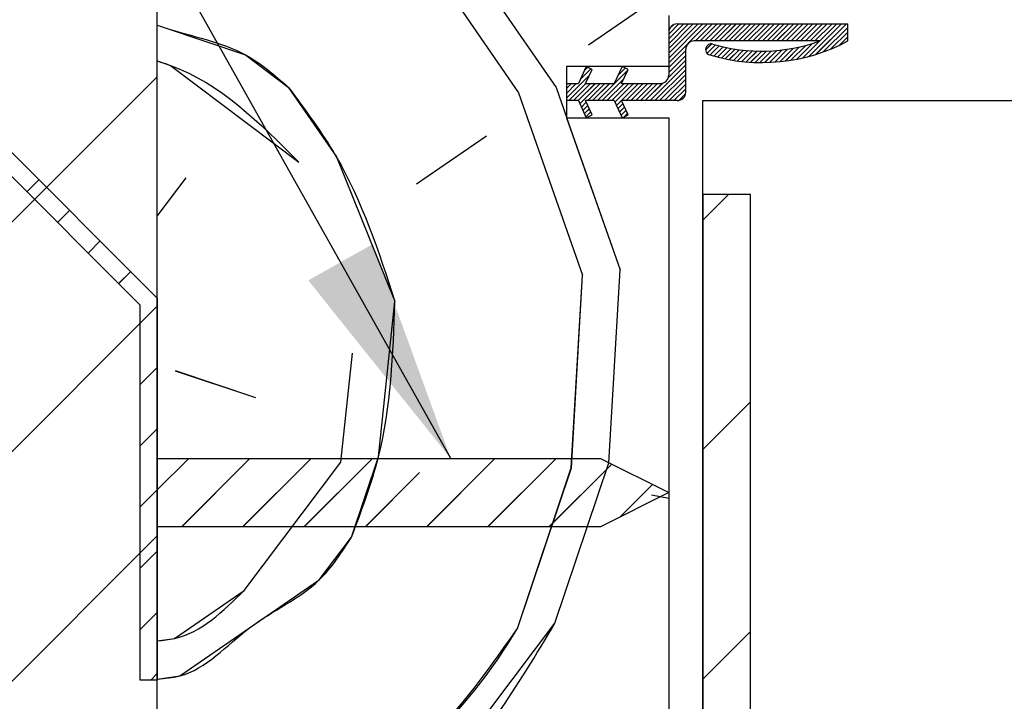
# Paper-space layout 'Feuille 1' of a CAD drawing. Extents: x 94 to 289, y -8 to 283.
# Drawn here: x 139 to 153, y 39 to 49 of the extents above; entities that cross this region are included whole.
import ezdxf

# ---------------------------------------------------------------- set-up
doc = ezdxf.new("R2010")
doc.units = 0
doc.header["$PDSIZE"] = -1
doc.linetypes.add('SLD-CONTINUE', pattern=[0])
doc.layers.get('0').update_dxf_attribs({"linetype": 'CONTINUOUS'})
doc.layers.get('Defpoints').update_dxf_attribs({"linetype": 'CONTINUOUS'})
doc.layers.add('FORMAT', color=7, linetype='SLD-CONTINUE')
doc.styles.add('SLDTEXTSTYLE0', font='TXT', dxfattribs={"width": 0.75})
doc.dimstyles.new('SLDDIMSTYLE1', dxfattribs={"dimtxt": 0.18, "dimasz": 3.302, "dimexe": 0, "dimexo": 0.0625, "dimgap": 0, "dimtad": 0, "dimtih": 1, "dimtoh": 1, "dimdec": 0, "dimrnd": 1e-09, "dimzin": 0, "dimdsep": 46, "dimtxsty": 'Standard', "dimsah": 1, "dimcen": 0.09, "dimadec": 0, "dimazin": 0, "dimtfac": 3.302, "dimtdec": 0, "dimtofl": 0, "dimtmove": 0, "dimatfit": 3, "dimfxl": 1, "dimtolj": 1, "dimtzin": 0, "dimarcsym": 0})
doc.dimstyles.new('SLDDIMSTYLE2', dxfattribs={"dimtxt": 2.910417, "dimasz": 1.016, "dimexe": 0, "dimexo": 0.0625, "dimgap": 0.727604, "dimtad": 1, "dimlfac": 4, "dimrnd": 1e-09, "dimzin": 12, "dimdsep": 46, "dimtxsty": 'SLDTEXTSTYLE0', "dimblk1": 'DOT', "dimblk2": 'DOT', "dimsah": 1, "dimcen": 0.09, "dimadec": 0, "dimazin": 0, "dimtfac": 1, "dimtofl": 0, "dimtmove": 0, "dimatfit": 3, "dimldrblk": 'DOT', "dimfxl": 1, "dimtolj": 1, "dimtzin": 12, "dimarcsym": 0})

# ---------------------------------------------------------------- blocks, each defined once
blk = doc.blocks.new('_DOT')
at = {"color": 0, "linetype": 'ByBlock'}
blk.add_line((-0.5, 0), (-1, 0), dxfattribs=at)
at = {"color": 0, "linetype": 'ByBlock', "const_width": 0.5}
blk.add_lwpolyline([(-0.25, 0, 1), (0.25, 0, 1)], format="xyb", close=True, dxfattribs=at)
blk = doc.blocks.new('*D65')
at = {"layer": 'Defpoints', "color": 0}
for p in [(152.081, 54.46), (152.081, 53.742), (240.078, 31.305)]:
    blk.add_point(p, dxfattribs=at)
at = {"layer": 'FORMAT', "color": 0, "lineweight": -2}
for p, q in [((152.081, 54.398), (152.081, 53.742)), ((239.062, 53.742), (153.097, 53.742)), ((240.078, 31.368), (240.078, 53.742))]:
    blk.add_line(p, q, dxfattribs=at)
at = {"layer": 'FORMAT', "color": 0, "lineweight": -2, "xscale": 1.016, "yscale": 1.016, "zscale": 1.016, "rotation": 180}
blk.add_blockref('_DOT', (152.081, 53.742), dxfattribs=at)
at = {"layer": 'FORMAT', "color": 0, "lineweight": -2, "xscale": 1.016, "yscale": 1.016, "zscale": 1.016}
blk.add_blockref('_DOT', (240.078, 53.742), dxfattribs=at)
at = {"layer": 'FORMAT', "color": 0, "insert": (196.08, 56.41), "char_height": 2.91042, "attachment_point": 5, "style": 'SLDTEXTSTYLE0'}
blk.add_mtext('\\A1;Passage libre vantail (L-75) : 855', dxfattribs=at)
blk = doc.blocks.new('*D66')
at = {"layer": 'Defpoints', "color": 0}
for p in [(251.828, 59.705), (152.081, 54.46), (251.828, 54.46)]:
    blk.add_point(p, dxfattribs=at)
at = {"layer": 'FORMAT', "color": 0, "lineweight": -2}
for p, q in [((152.081, 54.523), (152.081, 59.705)), ((153.097, 59.705), (250.812, 59.705)), ((251.828, 54.523), (251.828, 59.705))]:
    blk.add_line(p, q, dxfattribs=at)
at = {"layer": 'FORMAT', "color": 0, "lineweight": -2, "xscale": 1.016, "yscale": 1.016, "zscale": 1.016, "rotation": 180}
blk.add_blockref('_DOT', (152.081, 59.705), dxfattribs=at)
at = {"layer": 'FORMAT', "color": 0, "lineweight": -2, "xscale": 1.016, "yscale": 1.016, "zscale": 1.016}
blk.add_blockref('_DOT', (251.828, 59.705), dxfattribs=at)
at = {"layer": 'FORMAT', "color": 0, "insert": (201.955, 62.373), "char_height": 2.91042, "attachment_point": 5, "style": 'SLDTEXTSTYLE0'}
blk.add_mtext('\\A1;Passage libre huisserie (L-28) : 902', dxfattribs=at)
blk = doc.blocks.new('*D67')
at = {"layer": 'Defpoints', "color": 0}
for p in [(148.581, 35.71), (255.328, 35.71), (255.328, 22.624)]:
    blk.add_point(p, dxfattribs=at)
at = {"layer": 'FORMAT', "color": 0, "lineweight": -2}
for p, q in [((148.581, 35.648), (148.581, 22.624)), ((255.328, 35.648), (255.328, 22.624)), ((149.597, 22.624), (254.312, 22.624))]:
    blk.add_line(p, q, dxfattribs=at)
at = {"layer": 'FORMAT', "color": 0, "lineweight": -2, "xscale": 1.016, "yscale": 1.016, "zscale": 1.016, "rotation": 180}
blk.add_blockref('_DOT', (148.581, 22.624), dxfattribs=at)
at = {"layer": 'FORMAT', "color": 0, "lineweight": -2, "xscale": 1.016, "yscale": 1.016, "zscale": 1.016}
blk.add_blockref('_DOT', (255.328, 22.624), dxfattribs=at)
at = {"layer": 'FORMAT', "color": 0, "insert": (201.955, 24.807), "char_height": 2.91042, "attachment_point": 5, "style": 'SLDTEXTSTYLE0'}
blk.add_mtext('\\A1;Cote nominale du vantail (L) : 930', dxfattribs=at)
blk = doc.blocks.new('SW_HATCH_0')
at = {"color": 0, "linetype": 'SLD-CONTINUE'}
for p, q in [((-111.16, 8.163), (-109.751, 6.117)), ((-111.711, 8.085), (-110.301, 6.039)), ((-109.278, 6.744), (-108.255, 7.449)), ((-108.1, 6.902), (-107.95, 7.052)), ((-108.1, 6.832), (-107.88, 7.052)), ((-108.1, 6.762), (-107.81, 7.052)), ((-108.1, 6.692), (-107.74, 7.052)), ((-108.1, 6.621), (-107.67, 7.052)), ((-108.1, 6.551), (-107.6, 7.052)), ((-108.1, 6.481), (-107.529, 7.052)), ((-108.083, 6.989), (-108.037, 7.035)), ((-107.709, 6.802), (-107.459, 7.052)), ((-107.639, 6.802), (-107.389, 7.052)), ((-107.569, 6.802), (-107.319, 7.052)), ((-107.499, 6.802), (-107.249, 7.052)), ((-107.429, 6.802), (-107.179, 7.052)), ((-107.358, 6.802), (-107.108, 7.052)), ((-107.288, 6.802), (-107.038, 7.052)), ((-107.218, 6.802), (-106.968, 7.052)), ((-107.148, 6.802), (-106.898, 7.052)), ((-107.078, 6.802), (-106.828, 7.052)), ((-107.008, 6.802), (-106.758, 7.052)), ((-106.938, 6.802), (-106.688, 7.052)), ((-106.867, 6.802), (-106.617, 7.052)), ((-106.797, 6.802), (-106.547, 7.052)), ((-106.727, 6.802), (-106.477, 7.052)), ((-106.657, 6.802), (-106.407, 7.052)), ((-106.587, 6.802), (-106.337, 7.052)), ((-106.517, 6.802), (-106.267, 7.052)), ((-106.446, 6.802), (-106.196, 7.052)), ((-106.376, 6.802), (-106.126, 7.052)), ((-106.306, 6.802), (-106.056, 7.052)), ((-106.236, 6.802), (-105.986, 7.052)), ((-106.166, 6.802), (-105.916, 7.052)), ((-106.096, 6.802), (-105.846, 7.052)), ((-106.039, 6.577), (-105.565, 7.052)), ((-106.025, 6.802), (-105.775, 7.052)), ((-105.955, 6.802), (-105.705, 7.052)), ((-105.94, 6.606), (-105.495, 7.052)), ((-105.835, 6.642), (-105.475, 7.001)), ((-105.721, 6.685), (-105.475, 6.931)), ((-105.595, 6.741), (-105.475, 6.861)), ((-108.1, 6.411), (-107.85, 6.661)), ((-107.558, 6.672), (-107.47, 6.76)), ((-107.538, 6.622), (-107.414, 6.746)), ((-107.495, 6.595), (-107.359, 6.731)), ((-107.44, 6.58), (-107.302, 6.717)), ((-107.385, 6.565), (-107.245, 6.705)), ((-107.328, 6.551), (-107.186, 6.693)), ((-107.27, 6.539), (-107.126, 6.683)), ((-107.211, 6.528), (-107.065, 6.674)), ((-107.151, 6.517), (-107.003, 6.666)), ((-107.09, 6.509), (-106.938, 6.66)), ((-107.028, 6.501), (-106.873, 6.656)), ((-106.964, 6.495), (-106.805, 6.653)), ((-106.898, 6.49), (-106.736, 6.652)), ((-106.832, 6.487), (-106.665, 6.653)), ((-106.763, 6.485), (-106.592, 6.656)), ((-106.693, 6.485), (-106.516, 6.662)), ((-106.62, 6.487), (-106.438, 6.67)), ((-106.546, 6.492), (-106.357, 6.681)), ((-106.469, 6.498), (-106.272, 6.695)), ((-106.39, 6.507), (-106.183, 6.714)), ((-106.308, 6.519), (-106.09, 6.737)), ((-106.222, 6.535), (-105.992, 6.765)), ((-108.105, 6.265), (-107.85, 6.521)), ((-108.1, 6.341), (-107.85, 6.591)), ((-109.397, 6.236), (-109.24, 6.394)), ((-109.336, 6.368), (-109.287, 6.416)), ((-109.146, 5.927), (-108.705, 6.367)), ((-108.841, 6.301), (-108.737, 6.405)), ((-108.374, 5.927), (-107.85, 6.45)), ((-108.304, 5.927), (-107.85, 6.38)), ((-127.03, -5.153), (-115.6, 6.278)), ((-109.6, 5.963), (-109.261, 6.302)), ((-109.075, 5.927), (-108.767, 6.235)), ((-108.233, 5.927), (-107.85, 6.31)), ((-108.163, 5.927), (-107.85, 6.24)), ((-109.751, 6.117), (-109.6, 5.686)), ((-109.6, 6.174), (-109.597, 6.177)), ((-109.6, 6.104), (-109.527, 6.177)), ((-109.6, 6.033), (-109.457, 6.177)), ((-109.566, 5.927), (-109.316, 6.177)), ((-109.496, 5.927), (-109.246, 6.177)), ((-109.426, 5.927), (-109.176, 6.177)), ((-109.403, 5.88), (-109.106, 6.177)), ((-109.286, 5.927), (-109.036, 6.177)), ((-109.216, 5.927), (-108.966, 6.177)), ((-109.005, 5.927), (-108.755, 6.177)), ((-108.935, 5.927), (-108.685, 6.177)), ((-108.888, 5.903), (-108.615, 6.177)), ((-108.866, 5.855), (-108.545, 6.177)), ((-108.725, 5.927), (-108.475, 6.177)), ((-108.654, 5.927), (-108.404, 6.177)), ((-108.584, 5.927), (-108.334, 6.177)), ((-108.514, 5.927), (-108.264, 6.177)), ((-108.444, 5.927), (-108.189, 6.182)), ((-108.093, 5.927), (-107.85, 6.17)), ((-108.023, 5.927), (-107.85, 6.1)), ((-110.301, 6.039), (-109.364, 3.366)), ((-107.95, 5.929), (-107.852, 6.027)), ((-109.381, 5.832), (-109.309, 5.903)), ((-109.358, 5.784), (-109.287, 5.856)), ((-109.336, 5.736), (-109.264, 5.808)), ((-108.844, 5.807), (-108.772, 5.879)), ((-108.821, 5.76), (-108.75, 5.831)), ((-108.799, 5.712), (-108.727, 5.783)), ((-109.597, 5.677), (-108.814, 3.443)), ((-109.314, 5.688), (-109.242, 5.76)), ((-108.747, 5.694), (-108.705, 5.736)), ((-111.797, 4.707), (-110.774, 5.412)), ((-117.513, 4.589), (-117.336, 4.766)), ((-115.6, 4.23), (-115.175, 4.793)), ((-107.6, 4.175), (-107.223, 4.552)), ((-117.064, 4.14), (-116.887, 4.317)), ((-115.951, 4.243), (-115.951, 4.243)), ((-116.615, 3.691), (-116.438, 3.868)), ((-116.166, 3.242), (-115.989, 3.419)), ((-109.528, 0.538), (-109.364, 3.366)), ((-108.978, 0.615), (-108.814, 3.443)), ((-125.333, -6.823), (-115.6, 2.91)), ((-115.85, 2.66), (-115.6, 2.91)), ((-107.532, 2.559), (-107.532, 2.559)), ((-112.906, 0.624), (-112.737, 2.221)), ((-115.85, 1.762), (-115.6, 2.012)), ((-115.339, 1.965), (-114.161, 1.57)), ((-107.6, 0.807), (-106.9, 1.507)), ((-115.85, 0.864), (-115.6, 1.114)), ((-115.951, 0.875), (-115.951, 0.875)), ((-115.6, 0.216), (-115.139, 0.677)), ((-115.241, -0.323), (-114.241, 0.677)), ((-114.343, -0.323), (-113.343, 0.677)), ((-114.324, -1.258), (-112.906, 0.624)), ((-113.445, -0.323), (-112.445, 0.677)), ((-111.649, -0.323), (-110.649, 0.677)), ((-110.751, -0.323), (-109.751, 0.677)), ((-109.853, -0.323), (-108.935, 0.594)), ((-109.769, -1.74), (-108.978, 0.615)), ((-112.547, -0.323), (-111.754, 0.47)), ((-110.319, -1.817), (-109.528, 0.538)), ((-108.81, -0.179), (-108.337, 0.295)), ((-115.85, -0.034), (-115.6, 0.216)), ((-108.35, 0.142), (-108.1, 0.096)), ((-121.966, -6.823), (-115.6, -0.458)), ((-115.85, -0.932), (-115.6, -0.682)), ((-107.532, -0.809), (-107.532, -0.809)), ((-115.85, -1.83), (-115.6, -1.58)), ((-107.6, -2.56), (-106.9, -1.86)), ((-115.951, -2.492), (-115.951, -2.492)), ((-115.695, -2.573), (-115.6, -2.478))]:
    blk.add_line(p, q, dxfattribs=at)
at = {"color": 0, "linetype": 'SLD-CONTINUE', "flags": 128}
for points in [[(-115.6, 7.033), (-115.484, 6.994), (-114.307, 6.599), (-113.679, 6.126)], [(-115.6, 7.033), (-115.484, 6.994), (-114.307, 6.599), (-113.679, 6.126)], [(-115.6, 7.033), (-115.484, 6.994), (-114.307, 6.599), (-113.679, 6.126)], [(-106.133, 6.554), (-105.885, 6.802), (-105.635, 7.052)], [(-106.133, 6.554), (-105.885, 6.802), (-105.635, 7.052)], [(-106.133, 6.554), (-105.885, 6.802), (-105.635, 7.052)], [(-115.6, 6.509), (-115.407, 6.444), (-113.525, 5.025)], [(-115.6, 6.509), (-115.407, 6.444), (-113.525, 5.025)], [(-115.6, 6.509), (-115.407, 6.444), (-113.525, 5.025)], [(-113.679, 6.126), (-112.974, 5.103), (-112.115, 2.979)], [(-113.679, 6.126), (-112.974, 5.103), (-112.115, 2.979)], [(-113.679, 6.126), (-112.974, 5.103), (-112.115, 2.979)], [(-112.751, -0.476), (-112.356, 0.702), (-112.115, 2.979)], [(-112.751, -0.476), (-112.356, 0.702), (-112.115, 2.979)], [(-112.751, -0.476), (-112.356, 0.702), (-112.115, 2.979)], [(-115.6, -2.559), (-115.27, -2.513), (-114.247, -1.808), (-113.224, -1.104), (-112.751, -0.476)], [(-115.6, -2.559), (-115.27, -2.513), (-114.247, -1.808), (-113.224, -1.104), (-112.751, -0.476)], [(-115.6, -2.559), (-115.27, -2.513), (-114.247, -1.808), (-113.224, -1.104), (-112.751, -0.476)], [(-115.6, -1.998), (-115.347, -1.963), (-114.324, -1.258)], [(-115.6, -1.998), (-115.347, -1.963), (-114.324, -1.258)], [(-115.6, -1.998), (-115.347, -1.963), (-114.324, -1.258)], [(-117.557, -6.201), (-114.256, -5.737), (-112.683, -4.955), (-111.66, -4.25), (-109.769, -1.74)], [(-117.557, -6.201), (-114.256, -5.737), (-112.683, -4.955), (-111.66, -4.25), (-109.769, -1.74)], [(-117.557, -6.201), (-114.256, -5.737), (-112.683, -4.955), (-111.66, -4.25), (-109.769, -1.74)]]:
    blk.add_lwpolyline(points, dxfattribs=at)
at = {"color": 0, "linetype": 'SLD-CONTINUE'}
blk.add_arc((-117.057, 2.16), 7.824, 266.0209, 329.4498, dxfattribs=at)

psp = doc.layouts.new('Feuille 1')

# ---------------------------------------------------------------- linework, layer by layer
at = {"color": 7, "linetype": 'SLD-CONTINUE'}
for p, q in [((140.58134, 37.46023), (140.58134, 52.96023)), ((135.08135, 50.81379), (140.58134, 45.31379)), ((140.33135, 45.21023), (134.90457, 50.63701)), ((145.02081, 50.44649), (146.43038, 48.40053)), ((145.02081, 50.44649), (146.43038, 48.40053)), ((145.02081, 50.44649), (146.43038, 48.40053)), ((144.47066, 50.36917), (145.88023, 48.32321)), ((144.47066, 50.36917), (145.88023, 48.32321)), ((144.47066, 50.36917), (145.88023, 48.32321)), ((146.90321, 49.02799), (147.92618, 49.73278)), ((146.90321, 49.02799), (147.92618, 49.73278)), ((146.90321, 49.02799), (147.92618, 49.73278)), ((148.08134, 49.46023), (148.08134, 48.71023)), ((148.08134, 49.18578), (148.2308, 49.33523)), ((148.08134, 49.11562), (148.30096, 49.33523)), ((148.08134, 49.04546), (148.37112, 49.33523)), ((148.08134, 48.9753), (148.44127, 49.33523)), ((148.08134, 48.90514), (148.51144, 49.33523)), ((148.08134, 48.83499), (148.58159, 49.33523)), ((148.08134, 48.76483), (148.65175, 49.33523)), ((148.08134, 49.18578), (148.2308, 49.33523)), ((148.08134, 49.11562), (148.30096, 49.33523)), ((148.08134, 49.04546), (148.37112, 49.33523)), ((148.08134, 48.9753), (148.44127, 49.33523)), ((148.08134, 48.90514), (148.51144, 49.33523)), ((148.08134, 48.83499), (148.58159, 49.33523)), ((148.08134, 48.76483), (148.65175, 49.33523)), ((148.08134, 49.18578), (148.2308, 49.33523)), ((148.08134, 49.11562), (148.30096, 49.33523)), ((148.08134, 49.04546), (148.37112, 49.33523)), ((148.08134, 48.9753), (148.44127, 49.33523)), ((148.08134, 48.90514), (148.51144, 49.33523)), ((148.08134, 48.83499), (148.58159, 49.33523)), ((148.08134, 48.76483), (148.65175, 49.33523)), ((148.09803, 49.27261), (148.14397, 49.31855)), ((148.09803, 49.27261), (148.14397, 49.31855)), ((148.09803, 49.27261), (148.14397, 49.31855)), ((148.20634, 49.33523), (150.70635, 49.33523)), ((148.47191, 49.08523), (148.72191, 49.33523)), ((148.47191, 49.08523), (148.72191, 49.33523)), ((148.47191, 49.08523), (148.72191, 49.33523)), ((148.54206, 49.08523), (148.79207, 49.33523)), ((148.54206, 49.08523), (148.79207, 49.33523)), ((148.54206, 49.08523), (148.79207, 49.33523)), ((148.61223, 49.08523), (148.86222, 49.33523)), ((148.61223, 49.08523), (148.86222, 49.33523)), ((148.61223, 49.08523), (148.86222, 49.33523)), ((148.68238, 49.08523), (148.93239, 49.33523)), ((148.68238, 49.08523), (148.93239, 49.33523)), ((148.68238, 49.08523), (148.93239, 49.33523)), ((148.75254, 49.08523), (149.00254, 49.33523)), ((148.75254, 49.08523), (149.00254, 49.33523)), ((148.75254, 49.08523), (149.00254, 49.33523)), ((148.8227, 49.08523), (149.0727, 49.33523)), ((148.8227, 49.08523), (149.0727, 49.33523)), ((148.8227, 49.08523), (149.0727, 49.33523)), ((148.89286, 49.08523), (149.14286, 49.33523)), ((148.89286, 49.08523), (149.14286, 49.33523)), ((148.89286, 49.08523), (149.14286, 49.33523)), ((148.96302, 49.08523), (149.21301, 49.33523)), ((148.96302, 49.08523), (149.21301, 49.33523)), ((148.96302, 49.08523), (149.21301, 49.33523)), ((149.03318, 49.08523), (149.28317, 49.33523)), ((149.03318, 49.08523), (149.28317, 49.33523)), ((149.03318, 49.08523), (149.28317, 49.33523)), ((149.10333, 49.08523), (149.35333, 49.33523)), ((149.10333, 49.08523), (149.35333, 49.33523)), ((149.10333, 49.08523), (149.35333, 49.33523)), ((149.17349, 49.08523), (149.42349, 49.33523)), ((149.17349, 49.08523), (149.42349, 49.33523)), ((149.17349, 49.08523), (149.42349, 49.33523)), ((149.24365, 49.08523), (149.49365, 49.33523)), ((149.24365, 49.08523), (149.49365, 49.33523)), ((149.24365, 49.08523), (149.49365, 49.33523)), ((149.3138, 49.08523), (149.56381, 49.33523)), ((149.3138, 49.08523), (149.56381, 49.33523)), ((149.3138, 49.08523), (149.56381, 49.33523)), ((149.38397, 49.08523), (149.63396, 49.33523)), ((149.38397, 49.08523), (149.63396, 49.33523)), ((149.38397, 49.08523), (149.63396, 49.33523)), ((149.45412, 49.08523), (149.70412, 49.33523)), ((149.45412, 49.08523), (149.70412, 49.33523)), ((149.45412, 49.08523), (149.70412, 49.33523)), ((149.52428, 49.08523), (149.77428, 49.33523)), ((149.52428, 49.08523), (149.77428, 49.33523)), ((149.52428, 49.08523), (149.77428, 49.33523)), ((149.59444, 49.08523), (149.84444, 49.33523)), ((149.59444, 49.08523), (149.84444, 49.33523)), ((149.59444, 49.08523), (149.84444, 49.33523)), ((149.6646, 49.08523), (149.9146, 49.33523)), ((149.6646, 49.08523), (149.9146, 49.33523)), ((149.6646, 49.08523), (149.9146, 49.33523)), ((149.73475, 49.08523), (149.98476, 49.33523)), ((149.73475, 49.08523), (149.98476, 49.33523)), ((149.73475, 49.08523), (149.98476, 49.33523)), ((149.80492, 49.08523), (150.05491, 49.33523)), ((149.80492, 49.08523), (150.05491, 49.33523)), ((149.80492, 49.08523), (150.05491, 49.33523)), ((149.87507, 49.08523), (150.12507, 49.33523)), ((149.87507, 49.08523), (150.12507, 49.33523)), ((149.87507, 49.08523), (150.12507, 49.33523)), ((149.94523, 49.08523), (150.19523, 49.33523)), ((149.94523, 49.08523), (150.19523, 49.33523)), ((149.94523, 49.08523), (150.19523, 49.33523)), ((150.01539, 49.08523), (150.26539, 49.33523)), ((150.01539, 49.08523), (150.26539, 49.33523)), ((150.01539, 49.08523), (150.26539, 49.33523)), ((150.08555, 49.08523), (150.33555, 49.33523)), ((150.08555, 49.08523), (150.33555, 49.33523)), ((150.08555, 49.08523), (150.33555, 49.33523)), ((150.14196, 48.86101), (150.61618, 49.33523)), ((150.14196, 48.86101), (150.61618, 49.33523)), ((150.14196, 48.86101), (150.61618, 49.33523)), ((150.1557, 49.08523), (150.40571, 49.33523)), ((150.1557, 49.08523), (150.40571, 49.33523)), ((150.1557, 49.08523), (150.40571, 49.33523)), ((150.22587, 49.08523), (150.47586, 49.33523)), ((150.22587, 49.08523), (150.47586, 49.33523)), ((150.22587, 49.08523), (150.47586, 49.33523)), ((150.24095, 48.88984), (150.68634, 49.33523)), ((150.24095, 48.88984), (150.68634, 49.33523)), ((150.24095, 48.88984), (150.68634, 49.33523)), ((150.34651, 48.92524), (150.70635, 49.28508)), ((150.34651, 48.92524), (150.70635, 49.28508)), ((150.34651, 48.92524), (150.70635, 49.28508)), ((150.70635, 49.08523), (150.70635, 49.33523)), ((148.08134, 49.21023), (148.08134, 48.58523)), ((150.46056, 48.96914), (150.70635, 49.21492)), ((150.46056, 48.96914), (150.70635, 49.21492)), ((150.46056, 48.96914), (150.70635, 49.21492)), ((150.58626, 49.02468), (150.70635, 49.14476)), ((150.58626, 49.02468), (150.70635, 49.14476)), ((150.58626, 49.02468), (150.70635, 49.14476)), ((148.33135, 48.33523), (148.33135, 48.96023)), ((150.29721, 49.08523), (148.45635, 49.08523)), ((148.62287, 48.95555), (148.71102, 49.04371)), ((148.62287, 48.95555), (148.71102, 49.04371)), ((148.62287, 48.95555), (148.71102, 49.04371)), ((148.64306, 48.90559), (148.76712, 49.02965)), ((148.64306, 48.90559), (148.76712, 49.02965)), ((148.64306, 48.90559), (148.76712, 49.02965)), ((148.68652, 48.87889), (148.82237, 49.01475)), ((148.68652, 48.87889), (148.82237, 49.01475)), ((148.68652, 48.87889), (148.82237, 49.01475)), ((148.7411, 48.86332), (148.87872, 49.00093)), ((148.7411, 48.86332), (148.87872, 49.00093)), ((148.7411, 48.86332), (148.87872, 49.00093)), ((148.79667, 48.84873), (148.9362, 48.98826)), ((148.79667, 48.84873), (148.9362, 48.98826)), ((148.79667, 48.84873), (148.9362, 48.98826)), ((148.85328, 48.83519), (148.99487, 48.97677)), ((148.85328, 48.83519), (148.99487, 48.97677)), ((148.85328, 48.83519), (148.99487, 48.97677)), ((148.91097, 48.82271), (149.05479, 48.96654)), ((148.91097, 48.82271), (149.05479, 48.96654)), ((148.91097, 48.82271), (149.05479, 48.96654)), ((148.96978, 48.81136), (149.11603, 48.95761)), ((148.96978, 48.81136), (149.11603, 48.95761)), ((148.96978, 48.81136), (149.11603, 48.95761)), ((149.02976, 48.80119), (149.17866, 48.95008)), ((149.02976, 48.80119), (149.17866, 48.95008)), ((149.02976, 48.80119), (149.17866, 48.95008)), ((149.56087, 48.77103), (149.7434, 48.95355)), ((149.56087, 48.77103), (149.7434, 48.95355)), ((149.56087, 48.77103), (149.7434, 48.95355)), ((149.63529, 48.77529), (149.82465, 48.96465)), ((149.63529, 48.77529), (149.82465, 48.96465)), ((149.63529, 48.77529), (149.82465, 48.96465)), ((149.71203, 48.78187), (149.90928, 48.97912)), ((149.71203, 48.78187), (149.90928, 48.97912)), ((149.71203, 48.78187), (149.90928, 48.97912)), ((149.79135, 48.79103), (149.9978, 48.99748)), ((149.79135, 48.79103), (149.9978, 48.99748)), ((149.79135, 48.79103), (149.9978, 48.99748)), ((149.87355, 48.80308), (150.09093, 49.02045)), ((149.87355, 48.80308), (150.09093, 49.02045)), ((149.87355, 48.80308), (150.09093, 49.02045)), ((149.95903, 48.8184), (150.18963, 49.04901)), ((149.95903, 48.8184), (150.18963, 49.04901)), ((149.95903, 48.8184), (150.18963, 49.04901)), ((148.07597, 48.54898), (148.33135, 48.80435)), ((148.07597, 48.54898), (148.33135, 48.80435)), ((148.07597, 48.54898), (148.33135, 48.80435)), ((148.08134, 48.69467), (148.33135, 48.94467)), ((148.08134, 48.69467), (148.33135, 48.94467)), ((148.08134, 48.69467), (148.33135, 48.94467)), ((148.08134, 48.62451), (148.33135, 48.87451)), ((148.08134, 48.62451), (148.33135, 48.87451)), ((148.08134, 48.62451), (148.33135, 48.87451)), ((149.09099, 48.79225), (149.24276, 48.94403)), ((149.09099, 48.79225), (149.24276, 48.94403)), ((149.09099, 48.79225), (149.24276, 48.94403)), ((149.1535, 48.78461), (149.30844, 48.93955)), ((149.1535, 48.78461), (149.30844, 48.93955)), ((149.1535, 48.78461), (149.30844, 48.93955)), ((149.21739, 48.77834), (149.3758, 48.93675)), ((149.21739, 48.77834), (149.3758, 48.93675)), ((149.21739, 48.77834), (149.3758, 48.93675)), ((149.28274, 48.77353), (149.44498, 48.93577)), ((149.28274, 48.77353), (149.44498, 48.93577)), ((149.28274, 48.77353), (149.44498, 48.93577)), ((149.34965, 48.77028), (149.51613, 48.93676)), ((149.34965, 48.77028), (149.51613, 48.93676)), ((149.34965, 48.77028), (149.51613, 48.93676)), ((149.41822, 48.76869), (149.58943, 48.9399)), ((149.41822, 48.76869), (149.58943, 48.9399)), ((149.41822, 48.76869), (149.58943, 48.9399)), ((149.48857, 48.76889), (149.6651, 48.94541)), ((149.48857, 48.76889), (149.6651, 48.94541)), ((149.48857, 48.76889), (149.6651, 48.94541)), ((146.58135, 48.71023), (146.58135, 47.96023)), ((148.08134, 48.71023), (146.58135, 48.71023)), ((146.87292, 48.71023), (146.75635, 48.46023)), ((146.78428, 48.52013), (146.9414, 48.67725)), ((146.78428, 48.52013), (146.9414, 48.67725)), ((146.78428, 48.52013), (146.9414, 48.67725)), ((146.84558, 48.65159), (146.89404, 48.70006)), ((146.84558, 48.65159), (146.89404, 48.70006)), ((146.84558, 48.65159), (146.89404, 48.70006)), ((146.86156, 48.46023), (146.95884, 48.66885)), ((146.95884, 48.66885), (146.87292, 48.71023)), ((147.39853, 48.71023), (147.28196, 48.46023)), ((147.34005, 48.58479), (147.44372, 48.68847)), ((147.34005, 48.58479), (147.44372, 48.68847)), ((147.34005, 48.58479), (147.44372, 48.68847)), ((147.38717, 48.46023), (147.48445, 48.66885)), ((147.48445, 48.66885), (147.39853, 48.71023)), ((147.80739, 48.21023), (148.33135, 48.73419)), ((147.80739, 48.21023), (148.33135, 48.73419)), ((147.80739, 48.21023), (148.33135, 48.73419)), ((147.87754, 48.21023), (148.33135, 48.66404)), ((147.87754, 48.21023), (148.33135, 48.66404)), ((147.87754, 48.21023), (148.33135, 48.66404)), ((129.15089, 37.13083), (140.58134, 48.56129)), ((129.15089, 37.13083), (140.58134, 48.56129)), ((129.15089, 37.13083), (140.58134, 48.56129)), ((146.58135, 48.24704), (146.92013, 48.58582)), ((146.58135, 48.24704), (146.92013, 48.58582)), ((146.58135, 48.24704), (146.92013, 48.58582)), ((147.03564, 48.21023), (147.47589, 48.65048)), ((147.03564, 48.21023), (147.47589, 48.65048)), ((147.03564, 48.21023), (147.47589, 48.65048)), ((147.1058, 48.21023), (147.41459, 48.51902)), ((147.1058, 48.21023), (147.41459, 48.51902)), ((147.1058, 48.21023), (147.41459, 48.51902)), ((147.9477, 48.21023), (148.33135, 48.59388)), ((147.9477, 48.21023), (148.33135, 48.59388)), ((147.9477, 48.21023), (148.33135, 48.59388)), ((148.01786, 48.21023), (148.33135, 48.52372)), ((148.01786, 48.21023), (148.33135, 48.52372)), ((148.01786, 48.21023), (148.33135, 48.52372)), ((146.43038, 48.40054), (146.58135, 47.96971)), ((146.43038, 48.40054), (146.58135, 47.96971)), ((146.43038, 48.40054), (146.58135, 47.96971)), ((146.58135, 48.45752), (146.58406, 48.46023)), ((146.58135, 48.38736), (146.65421, 48.46023)), ((146.58135, 48.3172), (146.72438, 48.46023)), ((146.58135, 48.45752), (146.58406, 48.46023)), ((146.58135, 48.38736), (146.65421, 48.46023)), ((146.58135, 48.3172), (146.72438, 48.46023)), ((146.58135, 48.45752), (146.58406, 48.46023)), ((146.58135, 48.38736), (146.65421, 48.46023)), ((146.58135, 48.3172), (146.72438, 48.46023)), ((146.58135, 48.46023), (146.75635, 48.46023)), ((146.58135, 48.46023), (146.58135, 48.21023)), ((146.61469, 48.21023), (146.86469, 48.46023)), ((146.61469, 48.21023), (146.86469, 48.46023)), ((146.61469, 48.21023), (146.86469, 48.46023)), ((146.68485, 48.21023), (146.93485, 48.46023)), ((146.68485, 48.21023), (146.93485, 48.46023)), ((146.68485, 48.21023), (146.93485, 48.46023)), ((146.75501, 48.21023), (147.00501, 48.46023)), ((146.75501, 48.21023), (147.00501, 48.46023)), ((146.75501, 48.21023), (147.00501, 48.46023)), ((146.77823, 48.1633), (147.07516, 48.46023)), ((146.77823, 48.1633), (147.07516, 48.46023)), ((146.77823, 48.1633), (147.07516, 48.46023)), ((146.86156, 48.46023), (147.28196, 48.46023)), ((146.89532, 48.21023), (147.14533, 48.46023)), ((146.89532, 48.21023), (147.14533, 48.46023)), ((146.89532, 48.21023), (147.14533, 48.46023)), ((146.96548, 48.21023), (147.21548, 48.46023)), ((146.96548, 48.21023), (147.21548, 48.46023)), ((146.96548, 48.21023), (147.21548, 48.46023)), ((147.17596, 48.21023), (147.42596, 48.46023)), ((147.17596, 48.21023), (147.42596, 48.46023)), ((147.17596, 48.21023), (147.42596, 48.46023)), ((147.24612, 48.21023), (147.49612, 48.46023)), ((147.24612, 48.21023), (147.49612, 48.46023)), ((147.24612, 48.21023), (147.49612, 48.46023)), ((147.29287, 48.18683), (147.56628, 48.46023)), ((147.29287, 48.18683), (147.56628, 48.46023)), ((147.29287, 48.18683), (147.56628, 48.46023)), ((147.31519, 48.13898), (147.63643, 48.46023)), ((147.31519, 48.13898), (147.63643, 48.46023)), ((147.31519, 48.13898), (147.63643, 48.46023)), ((147.38717, 48.46023), (147.95634, 48.46023)), ((147.45659, 48.21023), (147.70659, 48.46023)), ((147.45659, 48.21023), (147.70659, 48.46023)), ((147.45659, 48.21023), (147.70659, 48.46023)), ((147.52675, 48.21023), (147.77675, 48.46023)), ((147.52675, 48.21023), (147.77675, 48.46023)), ((147.52675, 48.21023), (147.77675, 48.46023)), ((147.59691, 48.21023), (147.84691, 48.46023)), ((147.59691, 48.21023), (147.84691, 48.46023)), ((147.59691, 48.21023), (147.84691, 48.46023)), ((147.66707, 48.21023), (147.91707, 48.46023)), ((147.66707, 48.21023), (147.91707, 48.46023)), ((147.66707, 48.21023), (147.91707, 48.46023)), ((147.73722, 48.21023), (147.9926, 48.4656)), ((147.73722, 48.21023), (147.9926, 48.4656)), ((147.73722, 48.21023), (147.9926, 48.4656)), ((148.08802, 48.21023), (148.33135, 48.45356)), ((148.08802, 48.21023), (148.33135, 48.45356)), ((148.08802, 48.21023), (148.33135, 48.45356)), ((148.15817, 48.21023), (148.33135, 48.3834)), ((148.15817, 48.21023), (148.33135, 48.3834)), ((148.15817, 48.21023), (148.33135, 48.3834)), ((145.88023, 48.32323), (146.81698, 45.6498)), ((145.88023, 48.32323), (146.81698, 45.6498)), ((145.88023, 48.32323), (146.81698, 45.6498)), ((148.23073, 48.21263), (148.32894, 48.31084)), ((148.23073, 48.21263), (148.32894, 48.31084)), ((148.23073, 48.21263), (148.32894, 48.31084)), ((146.75635, 48.21023), (146.58135, 48.21023)), ((146.75635, 48.21023), (146.87292, 47.96023)), ((146.80054, 48.11545), (146.8723, 48.1872)), ((146.80054, 48.11545), (146.8723, 48.1872)), ((146.80054, 48.11545), (146.8723, 48.1872)), ((146.82285, 48.0676), (146.89461, 48.13936)), ((146.82285, 48.0676), (146.89461, 48.13936)), ((146.82285, 48.0676), (146.89461, 48.13936)), ((146.84517, 48.01976), (146.91692, 48.09151)), ((146.84517, 48.01976), (146.91692, 48.09151)), ((146.84517, 48.01976), (146.91692, 48.09151)), ((146.95884, 48.00161), (146.86156, 48.21023)), ((147.28196, 48.21023), (146.86156, 48.21023)), ((147.28196, 48.21023), (147.39853, 47.96023)), ((147.3375, 48.09114), (147.40925, 48.16289)), ((147.3375, 48.09114), (147.40925, 48.16289)), ((147.3375, 48.09114), (147.40925, 48.16289)), ((147.35981, 48.04329), (147.43156, 48.11504)), ((147.35981, 48.04329), (147.43156, 48.11504)), ((147.35981, 48.04329), (147.43156, 48.11504)), ((147.48445, 48.00161), (147.38717, 48.21023)), ((148.20634, 48.21023), (147.38717, 48.21023)), ((148.58134, 48.21023), (206.73162, 48.21023)), ((148.58134, 35.71023), (148.58134, 48.21023)), ((146.58135, 47.96023), (148.08134, 47.96023)), ((146.58466, 47.96023), (147.36712, 45.72712)), ((146.58466, 47.96023), (147.36712, 45.72712)), ((146.58466, 47.96023), (147.36712, 45.72712)), ((146.86748, 47.97191), (146.93923, 48.04366)), ((146.86748, 47.97191), (146.93923, 48.04366)), ((146.86748, 47.97191), (146.93923, 48.04366)), ((146.87292, 47.96023), (146.95884, 48.00161)), ((147.38212, 47.99544), (147.45387, 48.0672)), ((147.38212, 47.99544), (147.45387, 48.0672)), ((147.38212, 47.99544), (147.45387, 48.0672)), ((147.39853, 47.96023), (147.48445, 48.00161)), ((147.43428, 47.97745), (147.47618, 48.01935)), ((147.43428, 47.97745), (147.47618, 48.01935)), ((147.43428, 47.97745), (147.47618, 48.01935)), ((148.08134, 47.96023), (148.08134, 35.96023)), ((144.38441, 46.99095), (145.40739, 47.69574)), ((144.38441, 46.99095), (145.40739, 47.69574)), ((144.38441, 46.99095), (145.40739, 47.69574)), ((140.58134, 46.51339), (141.0062, 47.07719)), ((140.58134, 46.51339), (141.0062, 47.07719)), ((140.58134, 46.51339), (141.0062, 47.07719)), ((138.66856, 46.87301), (138.84534, 47.04979)), ((138.66856, 46.87301), (138.84534, 47.04979)), ((138.66856, 46.87301), (138.84534, 47.04979)), ((148.58134, 46.4585), (148.95808, 46.83523)), ((148.58134, 46.4585), (148.95808, 46.83523)), ((148.58134, 46.4585), (148.95808, 46.83523)), ((149.28135, 46.83523), (148.58134, 46.83523)), ((148.58134, 46.83523), (148.58134, 36.83523)), ((149.28135, 36.83523), (149.28135, 46.83523)), ((139.11758, 46.424), (139.29435, 46.60078)), ((139.11758, 46.424), (139.29435, 46.60078)), ((139.11758, 46.424), (139.29435, 46.60078)), ((139.5666, 45.97499), (139.74337, 46.15176)), ((139.5666, 45.97499), (139.74337, 46.15176)), ((139.5666, 45.97499), (139.74337, 46.15176)), ((140.01561, 45.52597), (140.19238, 45.70275)), ((140.01561, 45.52597), (140.19238, 45.70275)), ((140.01561, 45.52597), (140.19238, 45.70275)), ((146.65342, 42.82169), (146.81699, 45.64976)), ((146.65342, 42.82169), (146.81699, 45.64976)), ((146.65342, 42.82169), (146.81699, 45.64976)), ((147.20358, 42.89901), (147.36713, 45.72707)), ((147.20358, 42.89901), (147.36713, 45.72707)), ((147.20358, 42.89901), (147.36713, 45.72707)), ((130.84788, 35.46023), (140.58134, 45.19369)), ((130.84788, 35.46023), (140.58134, 45.19369)), ((130.84788, 35.46023), (140.58134, 45.19369)), ((140.33135, 39.71023), (140.33135, 45.21023)), ((140.33135, 44.94369), (140.58134, 45.19369)), ((140.33135, 44.94369), (140.58134, 45.19369)), ((140.33135, 44.94369), (140.58134, 45.19369)), ((140.58134, 45.31379), (140.58134, 39.71023)), ((143.27521, 42.90794), (143.44404, 44.50449)), ((143.27521, 42.90794), (143.44404, 44.50449)), ((143.27521, 42.90794), (143.44404, 44.50449)), ((140.33135, 44.04566), (140.58134, 44.29566)), ((140.33135, 44.04566), (140.58134, 44.29566)), ((140.33135, 44.04566), (140.58134, 44.29566)), ((140.84264, 44.24912), (142.02026, 43.85361)), ((140.84264, 44.24912), (142.02026, 43.85361)), ((140.84264, 44.24912), (142.02026, 43.85361)), ((148.58134, 43.0909), (149.28135, 43.7909)), ((148.58134, 43.0909), (149.28135, 43.7909)), ((148.58134, 43.0909), (149.28135, 43.7909)), ((140.33135, 43.14764), (140.58134, 43.39764)), ((140.33135, 43.14764), (140.58134, 43.39764)), ((140.33135, 43.14764), (140.58134, 43.39764)), ((140.58134, 42.49961), (141.04197, 42.96023)), ((140.58134, 42.49961), (141.04197, 42.96023)), ((140.58134, 42.49961), (141.04197, 42.96023)), ((140.58134, 42.96023), (147.08135, 42.96023)), ((140.58134, 41.96023), (140.58134, 42.96023)), ((140.93999, 41.96023), (141.93999, 42.96023)), ((140.93999, 41.96023), (141.93999, 42.96023)), ((140.93999, 41.96023), (141.93999, 42.96023)), ((141.83802, 41.96023), (142.83801, 42.96023)), ((141.83802, 41.96023), (142.83801, 42.96023)), ((141.83802, 41.96023), (142.83801, 42.96023)), ((141.8567, 41.02554), (143.27519, 42.90794)), ((141.8567, 41.02554), (143.27519, 42.90794)), ((141.8567, 41.02554), (143.27519, 42.90794)), ((142.73604, 41.96023), (143.73604, 42.96023)), ((142.73604, 41.96023), (143.73604, 42.96023)), ((142.73604, 41.96023), (143.73604, 42.96023)), ((144.5321, 41.96023), (145.53209, 42.96023)), ((144.5321, 41.96023), (145.53209, 42.96023)), ((144.5321, 41.96023), (145.53209, 42.96023)), ((145.43012, 41.96023), (146.43012, 42.96023)), ((145.43012, 41.96023), (146.43012, 42.96023)), ((145.43012, 41.96023), (146.43012, 42.96023)), ((146.41254, 40.54379), (147.20357, 42.89902)), ((146.41254, 40.54379), (147.20357, 42.89902)), ((146.41254, 40.54379), (147.20357, 42.89902)), ((147.08135, 42.96023), (148.08134, 42.46023)), ((143.63407, 41.96023), (144.42765, 42.75382)), ((143.63407, 41.96023), (144.42765, 42.75382)), ((143.63407, 41.96023), (144.42765, 42.75382)), ((145.8624, 40.46647), (146.65342, 42.82171)), ((145.8624, 40.46647), (146.65342, 42.82171)), ((145.8624, 40.46647), (146.65342, 42.82171)), ((146.32815, 41.96023), (147.24588, 42.87797)), ((146.32815, 41.96023), (147.24588, 42.87797)), ((146.32815, 41.96023), (147.24588, 42.87797)), ((140.33135, 42.24961), (140.58134, 42.49961)), ((140.33135, 42.24961), (140.58134, 42.49961)), ((140.33135, 42.24961), (140.58134, 42.49961)), ((148.08134, 42.46023), (147.08135, 41.96023)), ((147.37099, 42.10506), (147.84456, 42.57862)), ((147.37099, 42.10506), (147.84456, 42.57862)), ((147.37099, 42.10506), (147.84456, 42.57862)), ((147.83103, 42.4262), (148.08134, 42.3801)), ((147.83103, 42.4262), (148.08134, 42.3801)), ((147.83103, 42.4262), (148.08134, 42.3801)), ((147.08135, 41.96023), (140.58134, 41.96023)), ((134.21548, 35.46023), (140.58134, 41.82609)), ((134.21548, 35.46023), (140.58134, 41.82609)), ((134.21548, 35.46023), (140.58134, 41.82609)), ((140.33135, 41.35159), (140.58134, 41.60159)), ((140.33135, 41.35159), (140.58134, 41.60159)), ((140.33135, 41.35159), (140.58134, 41.60159)), ((140.33135, 40.45356), (140.58134, 40.70356)), ((140.33135, 40.45356), (140.58134, 40.70356)), ((140.33135, 40.45356), (140.58134, 40.70356)), ((148.58134, 39.72331), (149.28135, 40.42331)), ((148.58134, 39.72331), (149.28135, 40.42331)), ((148.58134, 39.72331), (149.28135, 40.42331)), ((140.58134, 39.71023), (140.33135, 39.71023)), ((140.48604, 39.71023), (140.58134, 39.80554)), ((140.48604, 39.71023), (140.58134, 39.80554)), ((140.48604, 39.71023), (140.58134, 39.80554))]:
    psp.add_line(p, q, dxfattribs=at)
at = {"color": 7, "linetype": 'SLD-CONTINUE', "flags": 128}
psp.add_lwpolyline([(150.04828, 48.83749), (150.29602, 49.08523), (150.54603, 49.33523)], dxfattribs=at)
psp.add_lwpolyline([(150.04828, 48.83749), (150.29602, 49.08523), (150.54603, 49.33523)], dxfattribs=at)
psp.add_lwpolyline([(150.04828, 48.83749), (150.29602, 49.08523), (150.54603, 49.33523)], dxfattribs=at)
at = {"color": 7, "linetype": 'SLD-CONTINUE'}
for centre, radius, start, end in [((148.20634, 49.21023), 0.125, 90.001521, 179.999333), ((148.45635, 48.96023), 0.125, 90.000793, 179.999634), ((148.70634, 48.96023), 0.08361, 73.367875, 253.374292), ((149.44577, 51.43577), 2.66722, 253.369532, 298.204258), ((149.44577, 51.43578), 2.5, 253.369505, 289.912014), ((147.95634, 48.58523), 0.125, 270.000793, 359.999634), ((148.20635, 48.33523), 0.125, 269.998106, 359.999333)]:
    psp.add_arc(centre, radius, start, end, dxfattribs=at)
for points, knots in [([(140.58134, 49.3166), (140.61978, 49.30348), (141.04977, 49.15665), (141.78452, 49.0337), (142.30166, 48.58376), (142.50201, 48.40944)], [0, 0, 0, 0, 0.05671647, 0.63454813, 1, 1, 1, 1]), ([(140.58134, 49.3166), (140.61978, 49.30348), (141.04977, 49.15665), (141.78452, 49.0337), (142.30166, 48.58376), (142.50201, 48.40944)], [0, 0, 0, 0, 0.05671647, 0.63454813, 1, 1, 1, 1]), ([(140.58134, 49.3166), (140.61978, 49.30348), (141.04977, 49.15665), (141.78452, 49.0337), (142.30166, 48.58376), (142.50201, 48.40944)], [0, 0, 0, 0, 0.05671647, 0.63454813, 1, 1, 1, 1]), ([(140.58134, 48.79242), (140.64605, 48.77159), (141.4602, 48.50946), (142.08318, 47.88447), (142.65664, 47.30915)], [0, 0, 0, 0, 0.07947336, 1, 1, 1, 1]), ([(140.58134, 48.79242), (140.64605, 48.77159), (141.4602, 48.50946), (142.08318, 47.88447), (142.65664, 47.30915)], [0, 0, 0, 0, 0.07947336, 1, 1, 1, 1]), ([(140.58134, 48.79242), (140.64605, 48.77159), (141.4602, 48.50946), (142.08318, 47.88447), (142.65664, 47.30915)], [0, 0, 0, 0, 0.07947336, 1, 1, 1, 1]), ([(142.50202, 48.40945), (142.75094, 48.07599), (143.45884, 47.12766), (143.82732, 45.99657), (144.06623, 45.2632)], [0, 0, 0, 0, 0.351629575, 1, 1, 1, 1]), ([(142.50202, 48.40945), (142.75094, 48.07599), (143.45884, 47.12766), (143.82732, 45.99657), (144.06623, 45.2632)], [0, 0, 0, 0, 0.351629575, 1, 1, 1, 1]), ([(142.50202, 48.40945), (142.75094, 48.07599), (143.45884, 47.12766), (143.82732, 45.99657), (144.06623, 45.2632)], [0, 0, 0, 0, 0.351629575, 1, 1, 1, 1]), ([(143.42984, 41.80764), (143.5772, 42.1968), (143.99628, 43.30351), (144.03872, 44.49236), (144.06623, 45.26317)], [0, 0, 0, 0, 0.35162949, 1, 1, 1, 1]), ([(143.42984, 41.80764), (143.5772, 42.1968), (143.99628, 43.30351), (144.03872, 44.49236), (144.06623, 45.26317)], [0, 0, 0, 0, 0.35162949, 1, 1, 1, 1]), ([(143.42984, 41.80764), (143.5772, 42.1968), (143.99628, 43.30351), (144.03872, 44.49236), (144.06623, 45.26317)], [0, 0, 0, 0, 0.35162949, 1, 1, 1, 1]), ([(140.58134, 39.72428), (140.69367, 39.73385), (141.22513, 39.77914), (141.88369, 40.56565), (142.91304, 41.00342), (143.28552, 41.58308), (143.42983, 41.80766)], [0, 0, 0, 0, 0.092401668, 0.437174257, 0.781946226, 1, 1, 1, 1]), ([(140.58134, 39.72428), (140.69367, 39.73385), (141.22513, 39.77914), (141.88369, 40.56565), (142.91304, 41.00342), (143.28552, 41.58308), (143.42983, 41.80766)], [0, 0, 0, 0, 0.092401668, 0.437174257, 0.781946226, 1, 1, 1, 1]), ([(140.58134, 39.72428), (140.69367, 39.73385), (141.22513, 39.77914), (141.88369, 40.56565), (142.91304, 41.00342), (143.28552, 41.58308), (143.42983, 41.80766)], [0, 0, 0, 0, 0.092401668, 0.437174257, 0.781946226, 1, 1, 1, 1]), ([(140.58134, 40.28529), (140.66668, 40.29402), (141.16795, 40.34529), (141.54436, 40.71706), (141.8567, 41.02555)], [0, 0, 0, 0, 0.1702339, 1, 1, 1, 1]), ([(140.58134, 40.28529), (140.66668, 40.29402), (141.16795, 40.34529), (141.54436, 40.71706), (141.8567, 41.02555)], [0, 0, 0, 0, 0.1702339, 1, 1, 1, 1]), ([(140.58134, 40.28529), (140.66668, 40.29402), (141.16795, 40.34529), (141.54436, 40.71706), (141.8567, 41.02555)], [0, 0, 0, 0, 0.1702339, 1, 1, 1, 1]), ([(138.58135, 36.63812), (139.6955, 36.69363), (141.40305, 36.77869), (143.53788, 37.85692), (144.87437, 39.06095), (145.56068, 40.03728), (145.86239, 40.46649)], [0, 0, 0, 0, 0.38222583, 0.58580324, 0.81791485, 1, 1, 1, 1]), ([(138.58135, 36.63812), (139.6955, 36.69363), (141.40305, 36.77869), (143.53788, 37.85692), (144.87437, 39.06095), (145.56068, 40.03728), (145.86239, 40.46649)], [0, 0, 0, 0, 0.38222583, 0.58580324, 0.81791485, 1, 1, 1, 1]), ([(138.58135, 36.63812), (139.6955, 36.69363), (141.40305, 36.77869), (143.53788, 37.85692), (144.87437, 39.06095), (145.56068, 40.03728), (145.86239, 40.46649)], [0, 0, 0, 0, 0.38222583, 0.58580324, 0.81791485, 1, 1, 1, 1]), ([(138.6242, 36.08313), (139.7562, 36.13067), (141.48481, 36.20327), (143.35943, 37.22562), (145.09687, 38.33928), (145.86326, 39.62344), (146.41252, 40.54379)], [0, 0, 0, 0, 0.3517994, 0.53721423, 0.66832182, 1, 1, 1, 1]), ([(138.6242, 36.08313), (139.7562, 36.13067), (141.48481, 36.20327), (143.35943, 37.22562), (145.09687, 38.33928), (145.86326, 39.62344), (146.41252, 40.54379)], [0, 0, 0, 0, 0.3517994, 0.53721423, 0.66832182, 1, 1, 1, 1]), ([(138.6242, 36.08313), (139.7562, 36.13067), (141.48481, 36.20327), (143.35943, 37.22562), (145.09687, 38.33928), (145.86326, 39.62344), (146.41252, 40.54379)], [0, 0, 0, 0, 0.3517994, 0.53721423, 0.66832182, 1, 1, 1, 1])]:
    psp.add_open_spline(points, degree=3, knots=knots, dxfattribs=at)

# ---------------------------------------------------------------- block references
psp.add_blockref('SW_HATCH_0', (256.18119, 42.28373), dxfattribs=at)

# ---------------------------------------------------------------- dimensions: what is measured, and where the dimension line sits
at = {"layer": 'FORMAT'}
for base, p1, p2, text, picture, middle in [((251.82818, 59.7054), (152.08135, 54.46023), (251.82818, 54.46023), 'Passage libre huisserie (L-28) : 902', '*D66', (201.95476, 59.7054)), ((152.08135, 53.74229), (240.07818, 31.30513), (152.08135, 54.46023), 'Passage libre vantail (L-75) : 855', '*D65', (196.07976, 53.74229))]:
    dim = psp.add_linear_dim(base=base, p1=p1, p2=p2, text=text, dimstyle='SLDDIMSTYLE2', dxfattribs=at)
    dim.commit()
    dim.dimension.update_dxf_attribs({"geometry": picture, "text_midpoint": middle, "dimtype": 160})
dim = psp.add_linear_dim(base=(255.32818, 22.62412), p1=(148.58135, 35.71023), p2=(255.32818, 35.71023), angle=0, text='Cote nominale du vantail (L) : 930', dimstyle='SLDDIMSTYLE2', dxfattribs=at)
dim.commit()
dim.dimension.update_dxf_attribs({"geometry": '*D67', "text_midpoint": (201.95476, 22.62412), "dimtype": 160})

# ---------------------------------------------------------------- leaders
at = {"color": 7, "linetype": 'Continuous'}
psp.add_leader([(144.88519, 42.96023), (131.90593, 66.08051), (125.55593, 66.08051)], dimstyle='SLDDIMSTYLE1', dxfattribs=at)

doc.saveas('drawing.dxf')
